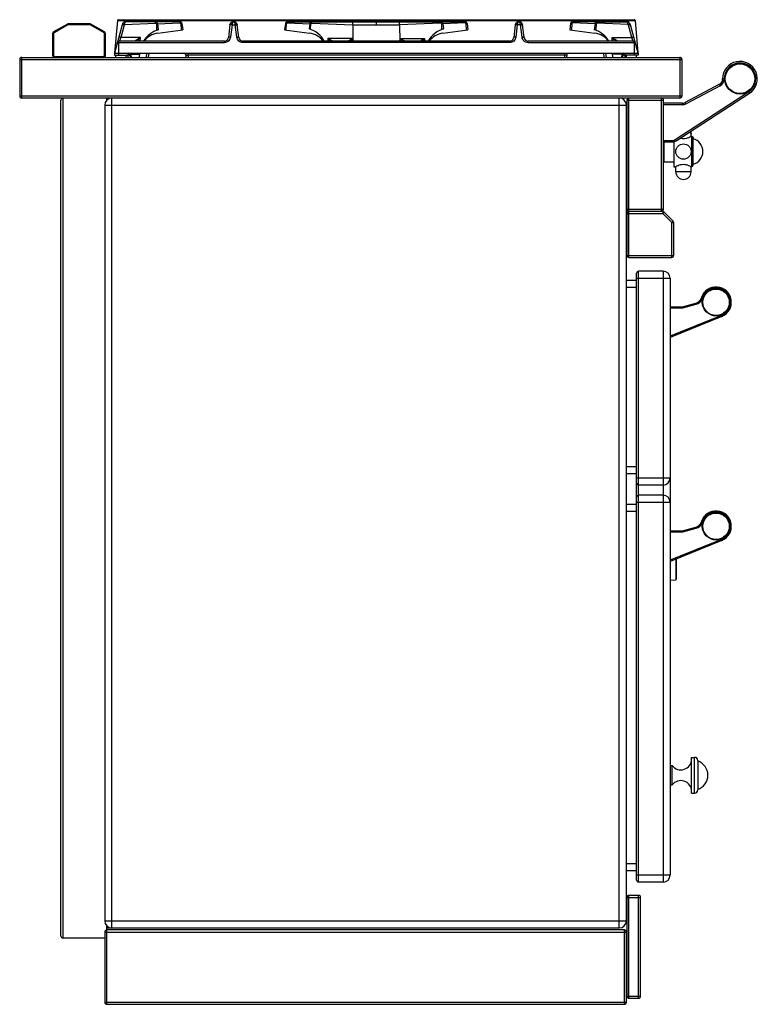
# Model space of a CAD drawing. Units: millimetres. Extents: x 39 to 2145, y 681 to 2714.
# Drawn here: x 1421 to 2145, y 1747 to 2714 of the extents above; entities that cross this region are included whole.
import ezdxf

# ---------------------------------------------------------------- set-up
doc = ezdxf.new("R2010")
doc.units = ezdxf.units.MM
doc.header["$LTSCALE"] = 195.555556
doc.layers.get('0').update_dxf_attribs({"linetype": 'CONTINUOUS'})
doc.layers.add('AXES', color=7, linetype='CONTINUOUS')
doc.layers.add('REPERES', color=7, linetype='CONTINUOUS')

msp = doc.modelspace()

# ---------------------------------------------------------------- linework, layer by layer
at = {"color": 7, "linetype": 'CONTINUOUS'}
for p, q in [((1467.74, 2709.5), (1454.2, 2701.68)), ((1489.66, 2709.76), (1468.74, 2709.76)), ((1504.2, 2701.68), (1490.66, 2709.5)), ((1521.41, 2708.8), (1513.9, 2680.76)), ((1516.78, 2712.85), (1514.01, 2681.18)), ((1517.78, 2713.76), (2024.02, 2713.76)), ((1554.15, 2711.76), (1525.27, 2711.76)), ((1627.32, 2708.59), (1625.81, 2696.28)), ((1636, 2696.28), (1634.48, 2708.59)), ((1907.32, 2708.59), (1905.81, 2696.28)), ((1910.86, 2711.76), (1910.89, 2711.76)), ((1916, 2696.28), (1914.48, 2708.59)), ((1987.65, 2711.76), (2016.53, 2711.76)), ((2027.9, 2680.76), (2020.39, 2708.8)), ((2025.02, 2712.85), (2027.79, 2681.18)), ((1453.2, 2699.95), (1453.2, 2678.76)), ((1505.2, 2678.76), (1505.2, 2699.95)), ((1621.84, 2692.76), (1518.65, 2692.76)), ((1901.84, 2692.76), (1639.97, 2692.76)), ((2023.15, 2692.76), (1919.97, 2692.76)), ((1529.08, 2678.76), (1526.9, 2678.76)), ((1547.52, 2680.76), (1547.05, 2676.76)), ((1994.75, 2676.76), (1994.28, 2680.76)), ((2014.9, 2678.76), (2013.44, 2678.76)), ((1420.9, 2674.76), (1420.9, 2638.76)), ((1422.9, 2676.76), (2068.9, 2676.76)), ((2070.9, 2674.76), (2070.9, 2638.76)), ((2107.72, 2650.28), (2074.22, 2632.47)), ((2065.19, 2594.73), (2137.16, 2641.51)), ((2068.9, 2636.76), (1422.9, 2636.76)), ((1461.4, 1813.76), (1461.4, 2634.76)), ((1506.4, 2634.66), (1506.4, 2636.76)), ((2016.9, 2634.76), (2016.9, 2527.76)), ((2052.9, 2527.76), (2052.9, 2634.76)), ((2071.4, 2631.76), (2052.9, 2631.76)), ((1504.4, 2629.76), (1504.4, 1828.76)), ((2016.4, 1828.76), (2016.4, 2629.76)), ((2079.8, 2604.14), (2079.8, 2602.49)), ((2079.8, 2602.4), (2079.8, 2602.5)), ((2079.81, 2602.31), (2079.8, 2602.41)), ((2079.81, 2602.23), (2079.81, 2602.32)), ((2079.81, 2602.15), (2079.81, 2602.24)), ((2079.82, 2602.08), (2079.81, 2602.16)), ((2079.82, 2602), (2079.82, 2602.08)), ((2079.83, 2601.94), (2079.82, 2602.01)), ((2079.84, 2601.87), (2079.83, 2601.94)), ((2079.84, 2601.82), (2079.84, 2601.87)), ((2079.86, 2601.72), (2079.85, 2601.77)), ((2079.86, 2601.67), (2079.85, 2601.72)), ((2079.87, 2601.63), (2079.86, 2601.68)), ((2079.87, 2601.6), (2079.87, 2601.64)), ((2079.89, 2601.5), (2079.89, 2601.51)), ((2079.89, 2601.5), (2079.89, 2601.5)), ((2079.89, 2601.5), (2079.89, 2601.5)), ((2052.9, 2593.76), (2061.92, 2593.76)), ((2053.4, 2574), (2053.4, 2593.76)), ((2081.36, 2598.76), (2081.36, 2569.76)), ((2081.36, 2598.76), (2081.9, 2597.61)), ((2081.9, 2570.91), (2081.9, 2597.61)), ((2053.4, 2574), (2052.9, 2574.5)), ((2081.36, 2569.76), (2081.9, 2570.91)), ((2018.9, 2525.76), (2050.9, 2525.76)), ((2052.07, 2525.26), (2018.9, 2525.26)), ((2062.31, 2515.85), (2053.49, 2524.68)), ((2016.9, 2523.26), (2016.9, 2482.26)), ((2062.9, 2482.26), (2062.9, 2514.43)), ((2018.9, 2480.26), (2060.9, 2480.26)), ((2052.4, 2466.76), (2028.4, 2466.76)), ((2026.4, 2457.76), (2016.4, 2457.76)), ((2026.4, 1868.76), (2026.4, 2464.76)), ((2059.4, 2459.76), (2059.4, 1873.76)), ((2026.4, 2267.76), (2016.4, 2267.76)), ((2052.4, 2256.76), (2028.4, 2256.76)), ((2052.4, 2246.76), (2028.4, 2246.76)), ((2026.4, 2237.76), (2016.4, 2237.76)), ((2065.4, 2184.2), (2065.4, 2164.15)), ((2059.4, 2163.26), (2064.94, 2163.65)), ((2086.4, 1986.26), (2086.4, 1957.26)), ((2026.4, 1877.76), (2016.4, 1877.76)), ((2052.4, 1866.76), (2028.4, 1866.76)), ((2016.9, 1851.76), (2016.9, 1754.76)), ((2028.4, 1853.76), (2018.9, 1853.76)), ((2030.4, 1754.76), (2030.4, 1851.76)), ((1506.4, 1819.76), (1506.4, 1823.86)), ((1506.4, 1821.76), (2009.4, 1821.76)), ((2014.4, 1819.76), (1506.4, 1819.76)), ((1504.4, 1811.76), (1463.4, 1811.76)), ((1504.4, 1817.76), (1504.4, 1748.76)), ((2016.4, 1748.76), (2016.4, 1817.76)), ((2018.9, 1752.76), (2028.4, 1752.76)), ((1506.4, 1746.76), (2014.4, 1746.76))]:
    msp.add_line(p, q, dxfattribs=at)
at = {"color": 9, "linetype": 'CONTINUOUS'}
for p, q in [((1468.24, 2708.63), (1454.7, 2700.81)), ((1467.74, 2709.5), (1468.24, 2708.63)), ((1468.74, 2708.76), (1468.74, 2709.76)), ((1489.66, 2708.76), (1468.74, 2708.76)), ((1489.66, 2709.76), (1489.66, 2708.76)), ((1490.16, 2708.63), (1490.66, 2709.5)), ((1503.7, 2700.81), (1490.16, 2708.63)), ((1516.78, 2712.85), (2025.02, 2712.85)), ((1523.43, 2708.52), (1520.15, 2696.28)), ((1523.64, 2709.02), (1554.16, 2710.34)), ((1526.8, 2713.76), (1526.8, 2711.76)), ((1629.29, 2708.8), (1627.79, 2696.55)), ((1629.3, 2708.94), (1629.29, 2708.8)), ((1629.29, 2708.8), (1632.51, 2708.8)), ((1632.51, 2708.8), (1632.5, 2708.94)), ((1634.01, 2696.55), (1632.51, 2708.8)), ((1909.29, 2708.8), (1907.79, 2696.55)), ((1909.3, 2708.94), (1909.29, 2708.8)), ((1912.51, 2708.8), (1909.29, 2708.8)), ((1912.51, 2708.8), (1912.5, 2708.94)), ((1914.01, 2696.55), (1912.51, 2708.8)), ((2018.16, 2709.02), (1987.64, 2710.34)), ((2015, 2713.76), (2015, 2711.76)), ((2021.65, 2696.28), (2018.37, 2708.52)), ((1453.2, 2699.95), (1454.2, 2699.95)), ((1454.7, 2700.81), (1454.2, 2701.68)), ((1454.2, 2699.95), (1454.2, 2678.76)), ((1504.2, 2701.68), (1503.7, 2700.81)), ((1504.2, 2678.76), (1504.2, 2699.95)), ((1504.2, 2699.95), (1505.2, 2699.95)), ((1516.72, 2691.28), (1621.84, 2691.28)), ((1517.9, 2691.28), (1517.9, 2680.76)), ((1539.35, 2696.28), (1520.15, 2696.28)), ((1621.84, 2691.28), (1621.84, 2692.76)), ((1639.97, 2691.28), (1639.97, 2692.76)), ((1901.84, 2691.28), (1639.97, 2691.28)), ((1901.84, 2691.28), (1901.84, 2692.76)), ((1919.97, 2691.28), (1919.97, 2692.76)), ((1919.97, 2691.28), (2025.08, 2691.28)), ((2002.45, 2696.28), (2021.65, 2696.28)), ((2023.9, 2691.28), (2023.9, 2680.76)), ((1454.2, 2678.76), (1453.2, 2678.76)), ((1505.2, 2678.76), (1504.2, 2678.76)), ((1528.36, 2680.39), (1526.9, 2680.39)), ((1528.36, 2680.39), (1528.36, 2678.76)), ((1545.52, 2680.76), (1545.05, 2676.76)), ((1996.76, 2676.76), (1996.28, 2680.76)), ((2013.44, 2678.76), (2013.44, 2680.39)), ((2014.9, 2680.39), (2013.44, 2680.39)), ((1420.9, 2674.76), (2070.9, 2674.76)), ((1422.9, 2636.76), (1422.9, 2676.76)), ((1455.2, 2676.76), (1455.2, 2677.76)), ((1455.2, 2677.76), (1503.2, 2677.76)), ((1503.2, 2677.76), (1503.2, 2676.76)), ((2068.9, 2676.76), (2068.9, 2636.76)), ((2108.42, 2648.95), (2107.72, 2650.28)), ((2112.4, 2655.64), (2110.9, 2655.62)), ((2064.37, 2595.99), (2136.35, 2642.77)), ((2108.42, 2648.95), (2074.93, 2631.14)), ((2136.35, 2642.77), (2137.16, 2641.51)), ((2070.9, 2638.76), (1420.9, 2638.76)), ((1463.4, 1811.76), (1463.4, 2636.76)), ((1511.4, 1821.76), (1511.4, 2636.76)), ((2009.4, 1821.76), (2009.4, 2636.76)), ((2016.9, 2634.76), (2052.9, 2634.76)), ((2018.9, 2525.76), (2018.9, 2636.76)), ((2050.9, 2525.76), (2050.9, 2636.76)), ((2071.4, 2630.26), (2052.9, 2630.26)), ((2071.4, 2630.26), (2071.4, 2631.76)), ((2074.93, 2631.14), (2074.22, 2632.47)), ((1504.4, 2629.76), (2016.4, 2629.76)), ((2079.66, 2604.14), (2079.8, 2604.14)), ((2079.8, 2604.14), (2079.8, 2602.54)), ((2079.8, 2602.54), (2079.8, 2602.54)), ((2079.9, 2601.44), (2079.9, 2601.44)), ((2052.9, 2595.26), (2061.92, 2595.26)), ((2061.92, 2595.26), (2061.92, 2593.76)), ((2064.37, 2595.99), (2065.19, 2594.73)), ((2016.9, 2527.76), (2052.9, 2527.76)), ((2018.9, 2480.26), (2018.9, 2525.26)), ((2052.07, 2525.26), (2052.07, 2523.26)), ((2052.07, 2523.26), (2053.49, 2524.68)), ((2016.9, 2523.26), (2052.07, 2523.26)), ((2060.9, 2514.43), (2052.07, 2523.26)), ((2062.31, 2515.85), (2060.9, 2514.43)), ((2060.9, 2480.26), (2060.9, 2514.43)), ((2060.9, 2514.43), (2062.9, 2514.43)), ((2016.9, 2482.26), (2062.9, 2482.26)), ((2028.4, 1866.76), (2028.4, 2466.76)), ((2052.4, 2466.76), (2052.4, 1866.76)), ((2026.4, 2459.76), (2059.4, 2459.76)), ((2026.4, 2450.76), (2016.4, 2450.76)), ((2026.4, 2274.76), (2016.4, 2274.76)), ((2026.4, 2263.76), (2059.4, 2263.76)), ((2026.4, 2239.76), (2059.4, 2239.76)), ((2026.4, 2230.76), (2016.4, 2230.76)), ((2064.94, 2184.01), (2064.94, 2166.38)), ((2064.94, 2166.38), (2064.94, 2163.65)), ((2083.4, 1954.26), (2083.4, 1989.26)), ((2026.4, 1884.76), (2016.4, 1884.76)), ((2026.4, 1873.76), (2059.4, 1873.76)), ((2016.9, 1851.76), (2030.4, 1851.76)), ((2018.9, 1752.76), (2018.9, 1853.76)), ((2028.4, 1752.76), (2028.4, 1853.76)), ((1504.4, 1828.76), (2016.4, 1828.76)), ((1506.4, 1746.76), (1506.4, 1819.76)), ((2014.4, 1746.76), (2014.4, 1819.76)), ((1504.4, 1817.76), (2016.4, 1817.76)), ((2016.9, 1754.76), (2030.4, 1754.76)), ((1504.4, 1748.76), (2016.4, 1748.76))]:
    msp.add_line(p, q, dxfattribs=at)
at = {"color": 7, "linetype": 'CONTINUOUS'}
for points in [[(2079.85, 2601.76), (2079.84, 2601.82), (2079.84, 2601.88)], [(2079.89, 2601.51), (2079.88, 2601.53), (2079.88, 2601.55), (2079.88, 2601.57), (2079.87, 2601.6)]]:
    msp.add_lwpolyline(points, dxfattribs=at)
msp.add_circle((2127.9, 2655.76), 15, dxfattribs=at)
for centre, radius, start, end in [((1468.74, 2707.76), 2, 90, 120), ((1489.66, 2707.76), 2, 60, 90), ((1517.78, 2712.76), 1, 90, 175), ((1525.28, 2707.76), 4, 89.9275, 165), ((1630.9, 2708.23), 3.54, 90.83605, 99.44412), ((1630.9, 2708.2), 3.56, 84.90349, 89.27435), ((1630.9, 2708.23), 3.54, 80.55588, 89.16395), ((1630.9, 2708.25), 3.52, 83.95809, 84.87956), ((1630.95, 2708.16), 3.56, 7.05995, 17.73705), ((1910.86, 2708.15), 3.57, 160.72449, 172.92178), ((1910.96, 2708.12), 3.67, 153.42295, 160.75625), ((1910.98, 2708.11), 3.7, 151.92277, 153.4282), ((1910.83, 2708.23), 3.51, 131.20583, 132.35749), ((1910.8, 2708.27), 3.46, 131.22416, 132.38936), ((1910.9, 2708.21), 3.56, 90.72563, 96.01657), ((1910.88, 2708.55), 3.21, 90.27467, 95.32282), ((1910.9, 2708.23), 3.54, 80.55588, 89.16395), ((1910.96, 2708.16), 3.55, 7.04839, 16.77272), ((2016.53, 2707.76), 4, 15, 90.07255), ((2024.02, 2712.76), 1, 5, 90), ((1455.2, 2699.95), 2, 120, 180), ((1503.2, 2699.95), 2, 0, 60), ((1518.65, 2690.76), 2, 90, 165), ((1621.84, 2696.76), 4, 270, 353), ((1639.97, 2696.76), 4, 187, 270), ((1901.84, 2696.76), 4, 270, 353), ((1919.97, 2696.76), 4, 187, 270), ((2023.15, 2690.76), 2, 15, 90), ((1455.2, 2678.76), 2, 180, 270), ((1503.2, 2678.76), 2, 270, 360), ((1527.98, 2679.76), 1, 5, 90), ((1528.36, 2681.26), 2.5, 270, 286.52964), ((1582, 2678.76), 2, 56.61436, 72.63589), ((1582, 2678.76), 2, 3, 52.93951), ((2013.44, 2681.26), 2.5, 253.67862, 270), ((1422.9, 2674.76), 2, 90, 180), ((2068.9, 2674.76), 2, 0, 90), ((2127.9, 2655.76), 17, 303.0213, 180.47198), ((2104.9, 2655.57), 6, 298, 0.47198), ((1422.9, 2638.76), 2, 180, 270), ((1463.4, 2634.76), 2, 90, 180), ((1511.4, 2629.76), 7, 90, 180), ((2009.4, 2629.76), 7, 0, 90), ((2018.9, 2634.76), 2, 90, 180), ((2050.9, 2634.76), 2, 0, 90), ((2068.9, 2638.76), 2, 270, 360), ((2071.4, 2637.76), 6, 270, 298), ((2072.4, 2604.14), 7.4, 0, 0.65515), ((2061.92, 2599.76), 6, 270, 303.02076), ((2080.4, 2597.61), 1.5, 50, 90), ((2080.4, 2570.91), 1.5, 270, 310), ((2018.9, 2527.76), 2, 180, 270), ((2018.9, 2523.26), 2, 90, 180), ((2050.9, 2527.76), 2, 270, 360), ((2052.07, 2523.26), 2, 45, 90), ((2060.9, 2514.43), 2, 0, 45), ((2018.9, 2482.26), 2, 180, 270), ((2060.9, 2482.26), 2, 270, 360), ((2028.4, 2464.76), 2, 90, 180), ((2052.4, 2459.76), 7, 0, 90), ((2104.4, 2436.26), 15, 292.13683, 161.81092), ((2052.4, 2263.76), 7, 270, 360), ((2028.4, 2258.76), 2, 180, 270), ((2028.4, 2244.76), 2, 90, 180), ((2052.4, 2239.76), 7, 0, 90), ((2104.4, 2216.26), 15, 292.13683, 161.7592), ((2064.9, 2164.15), 0.5, 274, 360), ((2083.4, 1986.26), 3, 0, 90), ((2083.4, 1957.26), 3, 270, 360), ((2028.4, 1868.76), 2, 180, 270), ((2052.4, 1873.76), 7, 270, 360), ((2018.9, 1851.76), 2, 90, 180), ((2028.4, 1851.76), 2, 0, 90), ((1511.4, 1828.76), 7, 180, 270), ((2009.4, 1828.76), 7, 270, 360), ((1506.4, 1817.76), 2, 90, 180), ((2014.4, 1817.76), 2, 0, 90), ((1463.4, 1813.76), 2, 180, 270), ((2018.9, 1754.76), 2, 180, 270), ((2028.4, 1754.76), 2, 270, 360), ((1506.4, 1748.76), 2, 180, 270), ((2014.4, 1748.76), 2, 270, 360)]:
    msp.add_arc(centre, radius, start, end, dxfattribs=at)
at = {"color": 9, "linetype": 'CONTINUOUS'}
for centre, radius, start, end in [((1468.74, 2707.76), 1, 90, 120), ((1489.66, 2707.76), 1, 60, 90), ((1525.37, 2708), 2.01, 149.6268, 164.96554), ((1630.9, 2711), 0.765, 83.39251, 90.20255), ((1630.91, 2711.03), 0.736, 78.69204, 83.38587), ((2016.43, 2708), 2.01, 15.03448, 30.37318), ((1455.2, 2699.95), 1, 120, 180), ((1503.2, 2699.95), 1, 0, 60), ((1455.2, 2678.76), 1, 180, 270), ((1503.2, 2678.76), 1, 270, 360), ((1528.36, 2681.4), 1, 270.07044, 283.11743), ((1528.36, 2681.41), 1.02, 283.06855, 289.2899), ((2013.44, 2681.42), 1.02, 250.63313, 256.92412), ((2127.9, 2655.76), 15.5, 303.02076, 180.47198), ((2104.9, 2655.57), 7.5, 298, 0.47198), ((2071.4, 2637.76), 7.5, 270, 298), ((2072.4, 2604.14), 7.4, 0, 0.64463), ((2083.27, 2602.12), 3.44, 188.93357, 190.25394), ((2079.7, 2601.44), 0.203, 17.07678, 27.33308), ((2061.92, 2599.76), 4.5, 270, 303.02076)]:
    msp.add_arc(centre, radius, start, end, dxfattribs=at)
for points, knots in [([(1523.43, 2708.52), (1523.18, 2708.59), (1522.73, 2708.7), (1522.08, 2708.83), (1521.72, 2708.85), (1521.43, 2708.86), (1521.41, 2708.8)], [0, 0, 0, 0, 0.374646, 0.694107, 0.910978, 1, 1, 1, 1]), ([(1523.64, 2709.02), (1523.42, 2709.15), (1523.03, 2709.36), (1522.45, 2709.64), (1522.12, 2709.76), (1521.86, 2709.84), (1521.83, 2709.79)], [0, 0, 0, 0, 0.37713, 0.696072, 0.911575, 1, 1, 1, 1]), ([(1525.26, 2711.76), (1524.85, 2711.76), (1524.26, 2711.07), (1523.88, 2710.08), (1523.7, 2709.39), (1523.64, 2709.02)], [0, 0, 0, 0, 0.370882, 0.659334, 1, 1, 1, 1]), ([(1627.91, 2708.81), (1627.83, 2708.8), (1627.62, 2708.76), (1627.33, 2708.67), (1627.31, 2708.52)], [0, 0, 0, 0, 0.369824, 1, 1, 1, 1]), ([(1629.3, 2708.94), (1628.85, 2708.99), (1628.27, 2709.02), (1627.35, 2708.82), (1627.32, 2708.59)], [0, 0, 0, 0, 0.666117, 1, 1, 1, 1]), ([(1629.29, 2708.8), (1629.17, 2708.81), (1628.71, 2708.85), (1628.24, 2708.86), (1627.91, 2708.81)], [0, 0, 0, 0, 0.274996, 1, 1, 1, 1]), ([(1630.9, 2711.76), (1630.71, 2711.76), (1630.13, 2711.52), (1629.52, 2710.47), (1629.34, 2709.51), (1629.3, 2708.94)], [0, 0, 0, 0, 0.162855, 0.506412, 1, 1, 1, 1]), ([(1632.5, 2708.94), (1632.46, 2709.62), (1632.28, 2710.7), (1631.46, 2711.67), (1631.05, 2711.75)], [0, 0, 0, 0, 0.619456, 1, 1, 1, 1]), ([(1632.5, 2708.94), (1632.96, 2708.99), (1633.53, 2709.02), (1634.46, 2708.82), (1634.48, 2708.59)], [0, 0, 0, 0, 0.666126, 1, 1, 1, 1]), ([(1632.51, 2708.8), (1632.63, 2708.81), (1633.09, 2708.85), (1633.56, 2708.86), (1633.89, 2708.81)], [0, 0, 0, 0, 0.274996, 1, 1, 1, 1]), ([(1633.89, 2708.81), (1633.97, 2708.8), (1634.18, 2708.76), (1634.47, 2708.67), (1634.49, 2708.52)], [0, 0, 0, 0, 0.369824, 1, 1, 1, 1]), ([(1907.91, 2708.81), (1907.83, 2708.8), (1907.62, 2708.76), (1907.33, 2708.67), (1907.31, 2708.52)], [0, 0, 0, 0, 0.369824, 1, 1, 1, 1]), ([(1909.3, 2708.94), (1908.85, 2708.99), (1908.27, 2709.02), (1907.35, 2708.82), (1907.32, 2708.59)], [0, 0, 0, 0, 0.666117, 1, 1, 1, 1]), ([(1909.29, 2708.8), (1909.17, 2708.81), (1908.71, 2708.85), (1908.24, 2708.86), (1907.91, 2708.81)], [0, 0, 0, 0, 0.274996, 1, 1, 1, 1]), ([(1910.9, 2711.76), (1910.71, 2711.76), (1910.13, 2711.52), (1909.52, 2710.47), (1909.35, 2709.51), (1909.3, 2708.94)], [0, 0, 0, 0, 0.162088, 0.505709, 1, 1, 1, 1]), ([(1912.5, 2708.94), (1912.47, 2709.33), (1912.34, 2710.37), (1911.62, 2711.77), (1910.9, 2711.76)], [0, 0, 0, 0, 0.356812, 1, 1, 1, 1]), ([(1912.5, 2708.94), (1912.96, 2708.99), (1913.53, 2709.02), (1914.46, 2708.82), (1914.48, 2708.59)], [0, 0, 0, 0, 0.666127, 1, 1, 1, 1]), ([(1912.51, 2708.8), (1912.63, 2708.81), (1913.09, 2708.85), (1913.56, 2708.86), (1913.89, 2708.81)], [0, 0, 0, 0, 0.274996, 1, 1, 1, 1]), ([(1913.89, 2708.81), (1913.97, 2708.8), (1914.18, 2708.76), (1914.47, 2708.67), (1914.49, 2708.52)], [0, 0, 0, 0, 0.369824, 1, 1, 1, 1]), ([(2018.16, 2709.02), (2018.1, 2709.39), (2017.92, 2710.08), (2017.54, 2711.07), (2016.96, 2711.76), (2016.55, 2711.76)], [0, 0, 0, 0, 0.340351, 0.628783, 1, 1, 1, 1]), ([(2018.16, 2709.02), (2018.38, 2709.15), (2018.78, 2709.36), (2019.35, 2709.64), (2019.68, 2709.76), (2019.95, 2709.84), (2019.97, 2709.79)], [0, 0, 0, 0, 0.377134, 0.696077, 0.91158, 1, 1, 1, 1]), ([(2018.37, 2708.52), (2018.62, 2708.59), (2019.07, 2708.7), (2019.72, 2708.83), (2020.08, 2708.85), (2020.37, 2708.86), (2020.39, 2708.8)], [0, 0, 0, 0, 0.374646, 0.694107, 0.910978, 1, 1, 1, 1]), ([(1517.9, 2691.28), (1517.9, 2691.49), (1517.95, 2692.02), (1518.28, 2692.76), (1518.65, 2692.76)], [0, 0, 0, 0, 0.360138, 1, 1, 1, 1]), ([(1520.15, 2696.28), (1519.9, 2696.34), (1519.45, 2696.45), (1518.8, 2696.58), (1518.44, 2696.6), (1518.15, 2696.61), (1518.13, 2696.55)], [0, 0, 0, 0, 0.374646, 0.694107, 0.910978, 1, 1, 1, 1]), ([(1520.15, 2696.28), (1519.97, 2695.83), (1519.71, 2695.18), (1519.36, 2694.36), (1519.15, 2693.84), (1518.96, 2693.41), (1518.82, 2693.06), (1518.71, 2692.9), (1518.68, 2692.76), (1518.65, 2692.76)], [0, 0, 0, 0, 0.377939, 0.547748, 0.697879, 0.822991, 0.917919, 0.978036, 1, 1, 1, 1]), ([(1627.79, 2696.55), (1627.62, 2695.16), (1626.2, 2692.38), (1623.27, 2691.28), (1621.84, 2691.28)], [0, 0, 0, 0, 0.494897, 1, 1, 1, 1]), ([(1627.79, 2696.55), (1627.33, 2696.6), (1626.7, 2696.62), (1626.04, 2696.51), (1625.82, 2696.36), (1625.81, 2696.28)], [0, 0, 0, 0, 0.666729, 0.883196, 1, 1, 1, 1]), ([(1634.01, 2696.55), (1634.47, 2696.6), (1635.1, 2696.62), (1635.76, 2696.51), (1635.99, 2696.36), (1636, 2696.28)], [0, 0, 0, 0, 0.666729, 0.883196, 1, 1, 1, 1]), ([(1639.97, 2691.28), (1638.54, 2691.28), (1635.6, 2692.38), (1634.18, 2695.16), (1634.01, 2696.55)], [0, 0, 0, 0, 0.504954, 1, 1, 1, 1]), ([(1907.79, 2696.55), (1907.62, 2695.16), (1906.2, 2692.38), (1903.27, 2691.28), (1901.84, 2691.28)], [0, 0, 0, 0, 0.494897, 1, 1, 1, 1]), ([(1907.79, 2696.55), (1907.33, 2696.6), (1906.7, 2696.62), (1906.04, 2696.51), (1905.82, 2696.36), (1905.81, 2696.28)], [0, 0, 0, 0, 0.666729, 0.883196, 1, 1, 1, 1]), ([(1914.01, 2696.55), (1914.47, 2696.6), (1915.1, 2696.62), (1915.76, 2696.51), (1915.99, 2696.36), (1916, 2696.28)], [0, 0, 0, 0, 0.666729, 0.883196, 1, 1, 1, 1]), ([(1919.97, 2691.28), (1918.54, 2691.28), (1915.6, 2692.38), (1914.18, 2695.16), (1914.01, 2696.55)], [0, 0, 0, 0, 0.504954, 1, 1, 1, 1]), ([(2021.65, 2696.28), (2021.9, 2696.34), (2022.36, 2696.45), (2023, 2696.58), (2023.37, 2696.6), (2023.65, 2696.61), (2023.67, 2696.55)], [0, 0, 0, 0, 0.374646, 0.694107, 0.910978, 1, 1, 1, 1]), ([(2023.15, 2692.76), (2023.12, 2692.76), (2023.09, 2692.9), (2022.98, 2693.06), (2022.85, 2693.41), (2022.66, 2693.84), (2022.44, 2694.36), (2022.1, 2695.18), (2021.83, 2695.83), (2021.65, 2696.28)], [0, 0, 0, 0, 0.021921, 0.081977, 0.176837, 0.301909, 0.452026, 0.621866, 1, 1, 1, 1]), ([(2023.15, 2692.76), (2023.25, 2692.76), (2023.54, 2692.63), (2023.82, 2692.07), (2023.9, 2691.58), (2023.9, 2691.28)], [0, 0, 0, 0, 0.159644, 0.502057, 1, 1, 1, 1]), ([(2013.21, 2680.42), (2013.25, 2680.41), (2013.32, 2680.4), (2013.4, 2680.39), (2013.44, 2680.39)], [0, 0, 0, 0, 0.501475, 1, 1, 1, 1]), ([(2079.8, 2602.54), (2079.8, 2602.44), (2079.81, 2602.13), (2079.84, 2601.81), (2079.87, 2601.59)], [0, 0, 0, 0, 0.300075, 1, 1, 1, 1]), ([(2079.88, 2601.51), (2079.89, 2601.49), (2079.9, 2601.48), (2079.89, 2601.44), (2079.9, 2601.44)], [0, 0, 0, 0, 0.743059, 1, 1, 1, 1])]:
    msp.add_open_spline(points, degree=3, knots=knots, dxfattribs=at)
at = {"color": 7, "linetype": 'CONTINUOUS'}
for points, knots in [([(1630.87, 2711.76), (1630.05, 2711.76), (1628.3, 2711.12), (1627.42, 2709.46), (1627.32, 2708.59)], [0, 0, 0, 0, 0.485772, 1, 1, 1, 1]), ([(1634.34, 2709.24), (1634.11, 2709.97), (1633.18, 2711.27), (1631.66, 2711.76), (1630.93, 2711.76)], [0, 0, 0, 0, 0.512587, 1, 1, 1, 1]), ([(1914.36, 2709.18), (1914.14, 2709.92), (1913.21, 2711.26), (1911.66, 2711.76), (1910.93, 2711.76)], [0, 0, 0, 0, 0.512635, 1, 1, 1, 1])]:
    msp.add_open_spline(points, degree=3, knots=knots, dxfattribs=at)
for points in [[(1627.32, 2708.59), (1627.42, 2709.43), (1628.27, 2711.09), (1630.01, 2711.75), (1630.85, 2711.76)], [(1630.34, 2711.72), (1630.52, 2711.75), (1630.7, 2711.76), (1630.87, 2711.76)], [(1907.67, 2709.76), (1907.49, 2709.4), (1907.37, 2709), (1907.32, 2708.59)], [(1908.47, 2710.82), (1908.17, 2710.55), (1907.91, 2710.21), (1907.72, 2709.85)], [(1909.61, 2711.52), (1909.22, 2711.37), (1908.84, 2711.15), (1908.52, 2710.87)], [(1910.85, 2711.76), (1910.43, 2711.76), (1910.01, 2711.67), (1909.61, 2711.52)], [(1910.53, 2711.74), (1910.22, 2711.71), (1909.91, 2711.64), (1909.61, 2711.52)], [(1910.93, 2711.76), (1911.11, 2711.76), (1911.29, 2711.75), (1911.46, 2711.72)], [(1914.48, 2708.59), (1914.38, 2709.43), (1913.53, 2711.09), (1911.8, 2711.75), (1910.95, 2711.76)]]:
    msp.add_open_spline(points, degree=3, dxfattribs=at)
at = {"color": 9, "linetype": 'CONTINUOUS'}
msp.add_open_spline([(2079.89, 2601.5), (2079.9, 2601.48), (2079.9, 2601.46), (2079.9, 2601.44)], degree=3, dxfattribs=at)
at = {"layer": 'AXES', "color": 7, "linetype": 'CONTINUOUS'}
for p, q in [((1578.15, 2711.76), (1554.15, 2711.76)), ((1555.06, 2709.88), (1556.01, 2709.99)), ((1555.06, 2709.88), (1555.33, 2703.57)), ((1556.13, 2710.01), (1556.9, 2703.76)), ((1556.14, 2709.77), (1578.15, 2710.56)), ((1556.14, 2709.78), (1578.15, 2710.56)), ((1579.08, 2709.88), (1579.38, 2703.57)), ((1579.09, 2709.88), (1579.38, 2703.57)), ((1580.13, 2710.01), (1580.9, 2703.76)), ((1681.67, 2710.01), (1680.9, 2703.76)), ((1682.42, 2703.57), (1682.72, 2709.88)), ((1682.43, 2703.57), (1682.71, 2709.88)), ((1683.65, 2711.76), (1858.15, 2711.76)), ((1683.65, 2710.56), (1705.54, 2709.78)), ((1683.65, 2710.56), (1705.54, 2709.78)), ((1705.54, 2710.01), (1704.9, 2704.76)), ((1706.7, 2709.86), (1705.68, 2709.99)), ((1706.46, 2704.25), (1706.7, 2709.86)), ((1706.48, 2704.57), (1706.7, 2709.86)), ((1747.97, 2708.59), (1747.93, 2692.76)), ((1793.83, 2708.59), (1793.87, 2692.76)), ((1835.1, 2709.86), (1836.12, 2709.99)), ((1835.33, 2704.57), (1835.1, 2709.86)), ((1835.34, 2704.25), (1835.1, 2709.86)), ((1858.15, 2710.56), (1836.26, 2709.78)), ((1836.26, 2710.01), (1836.9, 2704.76)), ((1858.15, 2710.56), (1836.26, 2709.78)), ((1859.38, 2703.57), (1859.08, 2709.88)), ((1859.38, 2703.57), (1859.09, 2709.88)), ((1860.13, 2710.01), (1860.9, 2703.76)), ((1961.67, 2710.01), (1960.9, 2703.76)), ((1962.72, 2709.88), (1962.42, 2703.57)), ((1962.71, 2709.88), (1962.43, 2703.57)), ((1987.65, 2711.76), (1963.65, 2711.76)), ((1985.66, 2709.78), (1963.65, 2710.56)), ((1985.66, 2709.77), (1963.65, 2710.56)), ((1985.67, 2710.01), (1984.9, 2703.76)), ((1986.74, 2709.88), (1985.8, 2709.99)), ((1986.74, 2709.88), (1986.47, 2703.57)), ((1555.33, 2703.57), (1555.34, 2703.25)), ((1556.34, 2700.6), (1580.9, 2703.76)), ((1680.9, 2703.76), (1705.46, 2700.6)), ((1836.34, 2700.6), (1860.9, 2703.76)), ((1960.9, 2703.76), (1985.46, 2700.6)), ((1986.47, 2703.57), (1986.46, 2703.25)), ((1513.9, 2680.76), (1513.9, 2678.76)), ((1513.9, 2680.76), (2027.9, 2680.76)), ((1513.9, 2678.76), (1526.9, 2678.76)), ((1515.4, 2676.76), (1515.4, 2678.76)), ((1525.4, 2676.76), (1525.4, 2678.76)), ((1526.9, 2680.76), (1526.9, 2676.76)), ((1528.98, 2679.85), (1529.25, 2676.76)), ((1538.55, 2676.76), (1538.9, 2680.76)), ((1584, 2678.87), (1584.11, 2676.76)), ((1957.8, 2678.87), (1957.69, 2676.76)), ((2003.25, 2676.76), (2002.9, 2680.76)), ((2012.82, 2679.85), (2012.55, 2676.76)), ((2014.9, 2680.76), (2014.9, 2676.76)), ((2027.9, 2678.76), (2014.9, 2678.76)), ((2016.4, 2676.76), (2016.4, 2678.76)), ((2026.4, 2676.76), (2026.4, 2678.76)), ((2027.9, 2680.76), (2027.9, 2678.76)), ((2079.9, 2599.11), (2079.9, 2601.44)), ((2062.9, 2593.86), (2062.9, 2569.41)), ((2079.9, 2599.11), (2080.4, 2599.11)), ((2062.9, 2574), (2053.4, 2574)), ((2062.9, 2569.41), (2064.9, 2569.41)), ((2064.9, 2564.39), (2064.9, 2569.41)), ((2079.9, 2564.39), (2079.9, 2569.41)), ((2079.9, 2569.41), (2080.4, 2569.41)), ((2080.4, 1989.26), (2083.4, 1989.26)), ((2080.4, 1954.26), (2080.4, 1989.26)), ((2059.4, 1981.26), (2061.4, 1981.26)), ((2061.4, 1962.26), (2061.4, 1981.26)), ((2059.4, 1962.26), (2061.4, 1962.26)), ((2080.4, 1954.26), (2083.4, 1954.26))]:
    msp.add_line(p, q, dxfattribs=at)
at = {"layer": 'AXES', "color": 9, "linetype": 'CONTINUOUS'}
for p, q in [((1556.01, 2709.99), (1556.13, 2710.01)), ((1578.15, 2711.76), (1578.15, 2710.56)), ((1580.13, 2710.01), (1579.09, 2709.88)), ((1682.71, 2709.88), (1681.67, 2710.01)), ((1683.65, 2710.56), (1683.65, 2711.76)), ((1705.68, 2709.99), (1705.54, 2710.01)), ((1707.53, 2710.21), (1747.97, 2708.59)), ((1747.97, 2708.59), (1793.83, 2708.59)), ((1747.98, 2708.59), (1747.98, 2711.76)), ((1770.9, 2711.76), (1770.9, 2708.59)), ((1793.82, 2708.59), (1793.82, 2711.76)), ((1834.27, 2710.21), (1793.83, 2708.59)), ((1836.12, 2709.99), (1836.26, 2710.01)), ((1858.15, 2710.56), (1858.15, 2711.76)), ((1859.09, 2709.88), (1860.13, 2710.01)), ((1961.67, 2710.01), (1962.71, 2709.88)), ((1963.65, 2711.76), (1963.65, 2710.56)), ((1985.8, 2709.99), (1985.67, 2710.01)), ((1555.33, 2703.57), (1556.9, 2703.76)), ((1706.48, 2704.57), (1704.9, 2704.76)), ((1835.32, 2704.57), (1836.9, 2704.76)), ((1986.47, 2703.57), (1984.9, 2703.76)), ((1539.25, 2692.76), (1539.35, 2696.28)), ((1723.49, 2695.4), (1723.39, 2692.76)), ((1747.56, 2695.4), (1723.49, 2695.4)), ((1747.62, 2692.76), (1747.56, 2695.4)), ((1794.18, 2692.76), (1794.24, 2695.4)), ((1794.24, 2695.4), (1818.31, 2695.4)), ((1818.31, 2695.4), (1818.41, 2692.76)), ((2002.56, 2692.76), (2002.45, 2696.28)), ((1517.9, 2680.76), (1517.9, 2678.76)), ((1529.95, 2680.76), (1529.95, 2680.02)), ((1529.95, 2680.02), (1530.23, 2676.76)), ((1529.95, 2680.02), (1538.84, 2680.02)), ((1585.98, 2680.76), (1585.98, 2679.01)), ((1585.98, 2679.01), (1586.1, 2676.76)), ((1955.82, 2679.01), (1585.98, 2679.01)), ((1955.82, 2679.01), (1955.7, 2676.76)), ((1955.82, 2680.76), (1955.82, 2679.01)), ((2011.85, 2680.02), (2002.97, 2680.02)), ((2011.85, 2680.02), (2011.57, 2676.76)), ((2011.85, 2680.76), (2011.85, 2680.02)), ((2023.9, 2680.76), (2023.9, 2678.76)), ((2080.4, 2599.11), (2080.4, 2569.41)), ((2079.9, 2564.39), (2064.9, 2564.39))]:
    msp.add_line(p, q, dxfattribs=at)
at = {"layer": 'AXES', "color": 7, "linetype": 'CONTINUOUS'}
for centre, radius in [((2127.9, 2655.76), 14.5), ((2072.4, 2584.26), 7.5)]:
    msp.add_circle(centre, radius, dxfattribs=at)
for centre, radius, start, end in [((1554.15, 2709.76), 2, 7, 90), ((1578.15, 2709.76), 2, 7, 90), ((1630.98, 2708.11), 3.7, 151.94341, 153.02936), ((1630.8, 2708.27), 3.46, 131.33452, 132.54651), ((1630.87, 2708.07), 3.69, 68.73702, 70.3761), ((1630.9, 2708.13), 3.63, 51.63461, 64.72162), ((1630.98, 2708.25), 3.49, 44.65322, 48.29046), ((1630.88, 2708.15), 3.63, 31.47821, 44.58576), ((1630.83, 2708.11), 3.69, 28.00194, 31.50665), ((1630.82, 2708.11), 3.7, 25.84779, 28.00241), ((1683.65, 2709.76), 2, 90, 173), ((1707.53, 2709.76), 2, 90, 173), ((1834.27, 2709.76), 2, 7, 90), ((1858.15, 2709.76), 2, 7, 90), ((1910.8, 2708.27), 3.46, 131.22416, 132.38936), ((1910.9, 2708.23), 3.54, 90.83605, 99.44412), ((1910.9, 2708.23), 3.54, 80.55588, 89.16395), ((1911, 2708.27), 3.46, 47.62269, 48.66087), ((1963.65, 2709.76), 2, 90, 173), ((1987.65, 2709.76), 2, 90, 173), ((1563.88, 2679.76), 25, 106.21188, 148.60884), ((1558.9, 2680.76), 20, 97.34202, 142.95711), ((1697.9, 2680.76), 25, 28.73442, 73.7398), ((1702.9, 2680.76), 20, 37.04303, 82.65798), ((1843.9, 2680.76), 25, 106.2602, 151.26558), ((1838.9, 2680.76), 20, 97.34202, 142.95697), ((1977.92, 2679.76), 25, 31.39116, 73.78812), ((1982.9, 2680.76), 20, 37.04289, 82.65798), ((1621.84, 2696.76), 4, 283.09516, 286.51121), ((1621.84, 2696.76), 4, 324.23832, 328.2175), ((1621.84, 2696.76), 4, 336.94713, 341.02739), ((1639.97, 2696.76), 4, 200.55995, 204.23961), ((1639.97, 2696.76), 4, 214.37511, 217.43879), ((1639.97, 2696.76), 4, 241.85468, 245.67404), ((1639.97, 2696.76), 4, 254.48478, 257.76221), ((1901.84, 2696.76), 4, 283.15423, 286.4354), ((1901.84, 2696.76), 4, 323.93785, 327.81336), ((1901.84, 2696.76), 4, 336.75638, 340.39301), ((1919.97, 2696.76), 4, 200.03131, 217.06104), ((1919.97, 2696.76), 4, 241.67096, 245.72085), ((1919.97, 2696.76), 4, 254.38814, 257.80823), ((1527.98, 2679.76), 1, 5, 90), ((1582, 2678.76), 2, 3, 90), ((1959.8, 2678.76), 2, 90, 177), ((2013.82, 2679.76), 1, 90, 175), ((2078.5, 2584.26), 13, 285.17234, 74.82766), ((2072.4, 2564.39), 7.5, 180, 360), ((2069.86, 1987.55), 10.54, 216.64395, 360), ((2081.6, 1971.76), 14.8, 288.92464, 71.07536), ((2069.86, 1955.97), 10.54, 0, 143.35605)]:
    msp.add_arc(centre, radius, start, end, dxfattribs=at)
at = {"layer": 'AXES', "color": 9, "linetype": 'CONTINUOUS'}
for points, knots in [([(1554.15, 2710.34), (1554.15, 2710.52), (1554.15, 2711), (1554.15, 2711.47), (1554.15, 2711.76)], [0, 0, 0, 0, 0.383354, 1, 1, 1, 1]), ([(1987.65, 2710.34), (1987.65, 2710.52), (1987.65, 2711), (1987.65, 2711.47), (1987.65, 2711.76)], [0, 0, 0, 0, 0.383354, 1, 1, 1, 1]), ([(1539.35, 2696.28), (1538.78, 2695.93), (1537.95, 2695.42), (1536.87, 2694.72), (1536.1, 2694.22), (1535.4, 2693.74), (1534.88, 2693.37), (1534.53, 2693.1), (1534.33, 2692.95), (1534.23, 2692.84), (1534.15, 2692.79), (1534.15, 2692.77)], [0, 0, 0, 0, 0.315265, 0.468313, 0.615582, 0.753135, 0.873551, 0.923263, 0.962712, 0.989033, 1, 1, 1, 1]), ([(1539.35, 2696.28), (1539.12, 2695.98), (1538.26, 2694.84), (1537.46, 2693.66), (1536.92, 2692.76)], [0, 0, 0, 0, 0.261446, 1, 1, 1, 1]), ([(1725.01, 2692.76), (1724.9, 2692.97), (1724.43, 2693.87), (1723.91, 2694.74), (1723.49, 2695.4)], [0, 0, 0, 0, 0.238116, 1, 1, 1, 1]), ([(1727.65, 2692.76), (1727.62, 2692.82), (1727.4, 2692.91), (1727.1, 2693.17), (1726.6, 2693.48), (1725.84, 2693.98), (1724.79, 2694.62), (1723.93, 2695.14), (1723.49, 2695.4)], [0, 0, 0, 0, 0.03875, 0.13058, 0.252157, 0.389601, 0.687809, 1, 1, 1, 1]), ([(1743.15, 2692.76), (1743.22, 2692.76), (1743.41, 2692.94), (1743.8, 2693.13), (1744.31, 2693.46), (1745.13, 2693.95), (1746.22, 2694.61), (1747.11, 2695.13), (1747.56, 2695.4)], [0, 0, 0, 0, 0.040561, 0.134807, 0.258323, 0.39658, 0.693104, 1, 1, 1, 1]), ([(1745.97, 2692.76), (1746.09, 2692.97), (1746.6, 2693.87), (1747.14, 2694.74), (1747.56, 2695.4)], [0, 0, 0, 0, 0.239694, 1, 1, 1, 1]), ([(1795.83, 2692.76), (1795.71, 2692.97), (1795.2, 2693.87), (1794.67, 2694.74), (1794.24, 2695.4)], [0, 0, 0, 0, 0.239694, 1, 1, 1, 1]), ([(1798.65, 2692.76), (1798.58, 2692.76), (1798.39, 2692.94), (1798, 2693.13), (1797.49, 2693.46), (1796.67, 2693.95), (1795.58, 2694.61), (1794.7, 2695.13), (1794.24, 2695.4)], [0, 0, 0, 0, 0.040561, 0.134807, 0.258323, 0.39658, 0.693104, 1, 1, 1, 1]), ([(1814.15, 2692.76), (1814.18, 2692.82), (1814.4, 2692.91), (1814.7, 2693.17), (1815.2, 2693.48), (1815.96, 2693.98), (1817.01, 2694.62), (1817.87, 2695.14), (1818.31, 2695.4)], [0, 0, 0, 0, 0.03875, 0.13058, 0.252157, 0.389601, 0.687809, 1, 1, 1, 1]), ([(1816.79, 2692.76), (1816.9, 2692.97), (1817.37, 2693.87), (1817.89, 2694.74), (1818.31, 2695.4)], [0, 0, 0, 0, 0.238116, 1, 1, 1, 1]), ([(2002.45, 2696.28), (2002.68, 2695.98), (2003.54, 2694.84), (2004.34, 2693.66), (2004.88, 2692.76)], [0, 0, 0, 0, 0.261446, 1, 1, 1, 1]), ([(2002.45, 2696.28), (2003.02, 2695.93), (2003.85, 2695.42), (2004.94, 2694.72), (2005.7, 2694.22), (2006.4, 2693.74), (2006.92, 2693.37), (2007.27, 2693.1), (2007.47, 2692.95), (2007.57, 2692.84), (2007.65, 2692.79), (2007.65, 2692.77)], [0, 0, 0, 0, 0.315265, 0.468313, 0.615582, 0.753135, 0.873551, 0.923263, 0.962712, 0.989033, 1, 1, 1, 1]), ([(1528.98, 2679.85), (1528.97, 2679.95), (1529.45, 2680.06), (1529.71, 2680.04), (1529.95, 2680.02)], [0, 0, 0, 0, 0.292173, 1, 1, 1, 1]), ([(1584, 2678.87), (1584, 2678.92), (1584.27, 2678.98), (1584.61, 2679.02), (1585.26, 2679.03), (1585.73, 2679.02), (1585.98, 2679.01)], [0, 0, 0, 0, 0.08229, 0.294934, 0.617119, 1, 1, 1, 1]), ([(1957.8, 2678.87), (1957.8, 2678.92), (1957.53, 2678.98), (1957.19, 2679.02), (1956.54, 2679.03), (1956.07, 2679.02), (1955.82, 2679.01)], [0, 0, 0, 0, 0.08229, 0.294934, 0.617119, 1, 1, 1, 1]), ([(2012.82, 2679.85), (2012.83, 2679.95), (2012.35, 2680.06), (2012.09, 2680.04), (2011.85, 2680.02)], [0, 0, 0, 0, 0.292173, 1, 1, 1, 1])]:
    msp.add_open_spline(points, degree=3, knots=knots, dxfattribs=at)
at = {"layer": 'AXES', "color": 7, "linetype": 'CONTINUOUS'}
for points, knots in [([(1554.16, 2710.34), (1554.22, 2710.36), (1554.34, 2710.39), (1554.43, 2710.27), (1554.43, 2710.22)], [0, 0, 0, 0, 0.519948, 1, 1, 1, 1]), ([(1554.51, 2710.21), (1554.59, 2710.3), (1554.93, 2710.2), (1555.03, 2709.99), (1555.06, 2709.88)], [0, 0, 0, 0, 0.493423, 1, 1, 1, 1]), ([(1578.15, 2710.56), (1578.35, 2710.51), (1578.74, 2710.41), (1579.04, 2710.07), (1579.09, 2709.88)], [0, 0, 0, 0, 0.506443, 1, 1, 1, 1]), ([(1682.71, 2709.88), (1682.77, 2710.07), (1683.06, 2710.41), (1683.46, 2710.51), (1683.65, 2710.56)], [0, 0, 0, 0, 0.493557, 1, 1, 1, 1]), ([(1706.7, 2709.86), (1706.75, 2709.98), (1706.87, 2710.19), (1707.2, 2710.21), (1707.27, 2710.12)], [0, 0, 0, 0, 0.513682, 1, 1, 1, 1]), ([(1707.27, 2710.12), (1707.31, 2710.17), (1707.4, 2710.26), (1707.48, 2710.2), (1707.49, 2710.18)], [0, 0, 0, 0, 0.735917, 1, 1, 1, 1]), ([(1707.53, 2710.21), (1707.53, 2710.4), (1707.53, 2710.92), (1707.53, 2711.44), (1707.53, 2711.76)], [0, 0, 0, 0, 0.384076, 1, 1, 1, 1]), ([(1834.27, 2710.21), (1834.27, 2710.4), (1834.27, 2710.92), (1834.27, 2711.44), (1834.27, 2711.76)], [0, 0, 0, 0, 0.384076, 1, 1, 1, 1]), ([(1834.53, 2710.12), (1834.49, 2710.17), (1834.41, 2710.26), (1834.33, 2710.2), (1834.31, 2710.18)], [0, 0, 0, 0, 0.735917, 1, 1, 1, 1]), ([(1835.1, 2709.86), (1835.06, 2709.98), (1834.93, 2710.19), (1834.6, 2710.21), (1834.53, 2710.12)], [0, 0, 0, 0, 0.513682, 1, 1, 1, 1]), ([(1859.09, 2709.88), (1859.04, 2710.07), (1858.74, 2710.41), (1858.35, 2710.51), (1858.15, 2710.56)], [0, 0, 0, 0, 0.493557, 1, 1, 1, 1]), ([(1963.65, 2710.56), (1963.46, 2710.51), (1963.06, 2710.41), (1962.77, 2710.07), (1962.71, 2709.88)], [0, 0, 0, 0, 0.506443, 1, 1, 1, 1]), ([(1987.29, 2710.21), (1987.21, 2710.3), (1986.87, 2710.2), (1986.78, 2709.99), (1986.74, 2709.88)], [0, 0, 0, 0, 0.493423, 1, 1, 1, 1]), ([(1987.64, 2710.34), (1987.59, 2710.36), (1987.46, 2710.39), (1987.37, 2710.27), (1987.37, 2710.22)], [0, 0, 0, 0, 0.519948, 1, 1, 1, 1]), ([(2069.35, 2597.44), (2069.59, 2597.38), (2070.6, 2597.18), (2071.62, 2597.08), (2072.4, 2597.08)], [0, 0, 0, 0, 0.240905, 1, 1, 1, 1]), ([(2072.4, 2597.08), (2073.37, 2597.08), (2075.19, 2597.29), (2077.69, 2598.07), (2079.19, 2598.75), (2079.9, 2599.11)], [0, 0, 0, 0, 0.372411, 0.692584, 1, 1, 1, 1]), ([(2072.4, 2571.45), (2071.43, 2571.45), (2069.61, 2571.23), (2067.11, 2570.45), (2065.62, 2569.77), (2064.9, 2569.41)], [0, 0, 0, 0, 0.372407, 0.692578, 1, 1, 1, 1]), ([(2079.9, 2569.41), (2079.19, 2569.77), (2077.69, 2570.45), (2075.19, 2571.23), (2073.37, 2571.45), (2072.4, 2571.45)], [0, 0, 0, 0, 0.307417, 0.62759, 1, 1, 1, 1])]:
    msp.add_open_spline(points, degree=3, knots=knots, dxfattribs=at)
for points in [[(1627.32, 2708.59), (1627.37, 2709.01), (1627.5, 2709.42), (1627.69, 2709.79)], [(1629.63, 2711.53), (1630.02, 2711.68), (1630.44, 2711.76), (1630.85, 2711.76)], [(1630.95, 2711.76), (1631.34, 2711.76), (1631.74, 2711.68), (1632.11, 2711.55)], [(1634.15, 2709.72), (1634.32, 2709.37), (1634.44, 2708.98), (1634.48, 2708.59)], [(1907.67, 2709.76), (1907.49, 2709.4), (1907.37, 2709), (1907.32, 2708.59)], [(1908.47, 2710.82), (1908.16, 2710.54), (1907.9, 2710.19), (1907.7, 2709.82)], [(1909.61, 2711.52), (1909.22, 2711.37), (1908.84, 2711.15), (1908.52, 2710.87)], [(1910.85, 2711.76), (1910.43, 2711.76), (1910.01, 2711.67), (1909.61, 2711.52)], [(1912.17, 2711.53), (1911.79, 2711.68), (1911.37, 2711.76), (1910.95, 2711.76)], [(1913.29, 2710.86), (1912.98, 2711.13), (1912.62, 2711.35), (1912.25, 2711.5)], [(1914.1, 2709.82), (1913.9, 2710.19), (1913.64, 2710.54), (1913.33, 2710.82)], [(1914.48, 2708.59), (1914.43, 2709.02), (1914.3, 2709.44), (1914.1, 2709.82)]]:
    msp.add_open_spline(points, degree=3, dxfattribs=at)
at = {"layer": 'REPERES', "color": 9, "linetype": 'CONTINUOUS'}
for p, q in [((2091.01, 2440.36), (2090.06, 2440.65)), ((2059.4, 2430.76), (2071.2, 2430.76)), ((2071.2, 2430.76), (2071.2, 2431.76)), ((2071.85, 2430.85), (2071.59, 2431.81)), ((2071.85, 2430.85), (2084.74, 2434.3)), ((2084.74, 2434.3), (2084.48, 2435.27)), ((2109.68, 2423.3), (2059.4, 2402.84)), ((2109.68, 2423.3), (2110.05, 2422.37)), ((2084.74, 2214.3), (2084.48, 2215.27)), ((2091.01, 2220.36), (2090.06, 2220.65)), ((2059.4, 2210.76), (2071.2, 2210.76)), ((2071.2, 2210.76), (2071.2, 2211.76)), ((2071.85, 2210.85), (2071.59, 2211.81)), ((2071.85, 2210.85), (2084.74, 2214.3)), ((2109.68, 2203.3), (2059.4, 2182.84)), ((2109.68, 2203.3), (2110.05, 2202.37))]:
    msp.add_line(p, q, dxfattribs=at)
at = {"layer": 'REPERES', "color": 7, "linetype": 'CONTINUOUS'}
for p, q in [((2059.4, 2431.76), (2071.2, 2431.76)), ((2071.59, 2431.81), (2084.48, 2435.27)), ((2110.05, 2422.37), (2059.4, 2401.76)), ((2071.59, 2211.81), (2084.48, 2215.27)), ((2059.4, 2211.76), (2071.2, 2211.76)), ((2110.05, 2202.37), (2059.4, 2181.76))]:
    msp.add_line(p, q, dxfattribs=at)
for centre, radius in [((2104.4, 2436.26), 13.5), ((2104.4, 2436.26), 13), ((2104.4, 2216.26), 13.5), ((2104.4, 2216.26), 13)]:
    msp.add_circle(centre, radius, dxfattribs=at)
for centre, radius, start, end in [((2104.4, 2436.26), 15, 292.13683, 162.98173), ((2082.41, 2442.99), 8, 285, 342.98173), ((2071.2, 2433.26), 1.5, 270, 285), ((2104.4, 2216.26), 15, 292.13683, 162.98173), ((2082.41, 2222.99), 8, 285, 342.98173), ((2071.2, 2213.26), 1.5, 270, 285)]:
    msp.add_arc(centre, radius, start, end, dxfattribs=at)
at = {"layer": 'REPERES', "color": 9, "linetype": 'CONTINUOUS'}
for centre, radius, start, end in [((2104.4, 2436.26), 14, 292.13683, 162.98173), ((2082.41, 2442.99), 9, 285, 342.98173), ((2071.2, 2433.26), 2.5, 270, 285), ((2104.4, 2216.26), 14, 292.13683, 162.98173), ((2082.41, 2222.99), 9, 285, 342.98173), ((2071.2, 2213.26), 2.5, 270, 285)]:
    msp.add_arc(centre, radius, start, end, dxfattribs=at)

doc.saveas('drawing.dxf')
